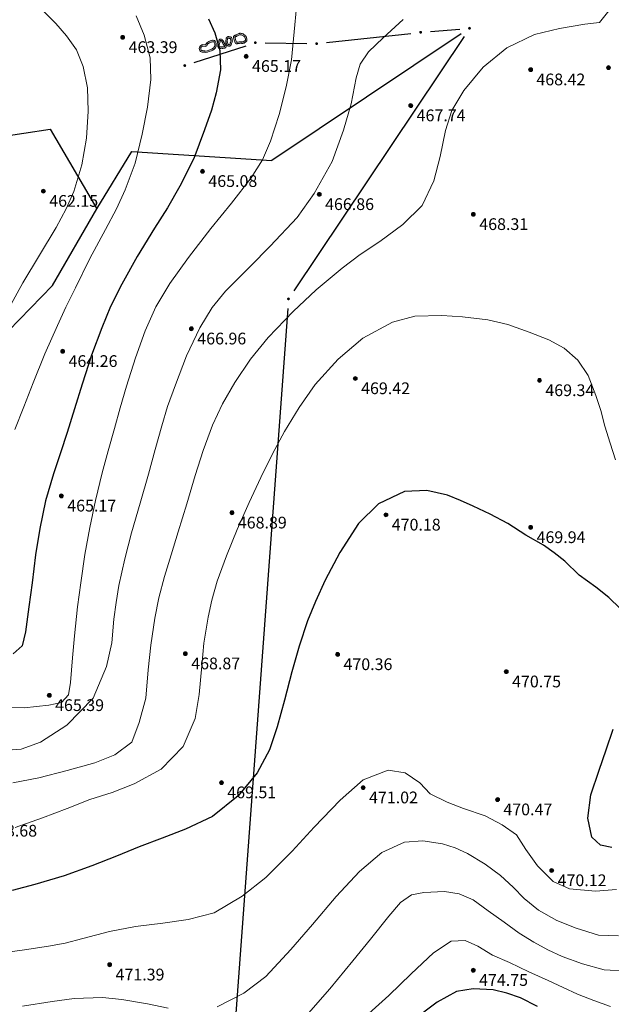
# Model space of a CAD drawing. Units: millimetres. Extents: x 482272 to 483777, y 4838427 to 4839379.
# Drawn here: x 482593 to 482653, y 4838891 to 4838992 of the extents above; entities that cross this region are included whole.
import ezdxf

# ---------------------------------------------------------------- set-up
doc = ezdxf.new("R2010")
doc.units = ezdxf.units.MM
for name, color, linetype in [('111_KC_MEDJA_PRILAGODBA', 3, 'Continuous'), ('1_kc_medja', 3, 'Continuous'), ('toc1', 4, 'Continuous'), ('TOC2', 7, 'Continuous'), ('TOCKE', 7, 'Continuous'), ('vtoc1', 7, 'Continuous'), ('zid', 7, 'Continuous')]:
    doc.layers.add(name, color=color, linetype=linetype)
for name, color, linetype, lineweight in [('PARC', 1, 'Continuous', 35), ('Slojnice_1m', 23, 'Continuous', 13), ('Slojnice_5m', 23, 'Continuous', 30), ('T_Tocka', 7, 'Continuous', 15)]:
    doc.layers.add(name, color=color, linetype=linetype, lineweight=lineweight)
doc.styles.add('gealisp', font='romans')
doc.styles.add('Zbirka_Arial', font='arial.ttf')

# ---------------------------------------------------------------- blocks, each defined once
blk = doc.blocks.new('*U1')
at = {"linetype": 'Continuous', "lineweight": 0}
h = blk.add_hatch(color=23, dxfattribs=at)
edge = h.paths.add_edge_path()
edge.add_arc((0, 0), 0.2, 0, 360)
at = {"color": 23, "linetype": 'Continuous', "lineweight": 0}
blk.add_circle((0, 0), 0.2, dxfattribs=at)
at = {"color": 23, "style": 'Zbirka_Arial'}
blk.add_attdef('VISINA', (0.35, 0.02), '', height=1.4, dxfattribs=at)
blk = doc.blocks.new('30506A-1')
at = {"linetype": 'Continuous', "lineweight": 0}
h = blk.add_hatch(color=7, dxfattribs=at)
h.paths.add_polyline_path([(-1.63, 0.46), (-1.73, 0.48), (-1.77, 0.48), (-1.78, 0.49), (-1.81, 0.49), (-1.82, 0.5), (-1.85, 0.51), (-1.88, 0.53), (-1.93, 0.55), (-1.98, 0.56), (-2.02, 0.56), (-2.06, 0.56), (-2.1, 0.55), (-2.16, 0.54), (-2.32, 0.47), (-2.39, 0.44), (-2.43, 0.42), (-2.45, 0.36), (-2.46, 0.33), (-2.48, 0.22), (-2.48, 0.1), (-2.48, 0.03), (-2.48, -0.04), (-2.46, -0.09), (-2.43, -0.14), (-2.38, -0.22), (-2.31, -0.3), (-2.24, -0.37), (-2.17, -0.43), (-2.09, -0.47), (-2.01, -0.51), (-1.95, -0.53), (-1.89, -0.53), (-1.84, -0.53), (-1.75, -0.52), (-1.67, -0.5), (-1.6, -0.49), (-1.53, -0.47), (-1.48, -0.46), (-1.43, -0.45), (-1.39, -0.45), (-1.35, -0.44), (-1.3, -0.43), (-1.26, -0.4), (-1.24, -0.38), (-1.23, -0.36), (-1.22, -0.33), (-1.21, -0.28), (-1.2, -0.22), (-1.2, -0.15), (-1.2, -0.1), (-1.2, -0.04), (-1.21, 0.11), (-1.21, 0.18), (-1.22, 0.28), (-1.25, 0.36), (-1.31, 0.41), (-1.39, 0.43), (-1.44, 0.44), (-1.53, 0.45)])
h.paths.add_polyline_path([(-1.55, 0.3), (-1.46, 0.29), (-1.43, 0.29), (-1.38, 0.27), (-1.37, 0.24), (-1.36, 0.17), (-1.36, 0.1), (-1.35, -0.04), (-1.35, -0.1), (-1.35, -0.15), (-1.35, -0.21), (-1.35, -0.25), (-1.36, -0.28), (-1.36, -0.29), (-1.38, -0.29), (-1.4, -0.3), (-1.45, -0.3), (-1.51, -0.31), (-1.57, -0.33), (-1.63, -0.34), (-1.7, -0.36), (-1.78, -0.37), (-1.85, -0.38), (-1.88, -0.38), (-1.92, -0.38), (-1.96, -0.37), (-2.02, -0.34), (-2.08, -0.3), (-2.14, -0.25), (-2.2, -0.2), (-2.26, -0.13), (-2.31, -0.06), (-2.32, -0.03), (-2.33, -0.01), (-2.33, 0.03), (-2.33, 0.1), (-2.33, 0.21), (-2.32, 0.29), (-2.31, 0.31), (-2.26, 0.33), (-2.11, 0.39), (-2.07, 0.4), (-2.05, 0.41), (-2.02, 0.41), (-1.99, 0.41), (-1.97, 0.4), (-1.95, 0.39), (-1.92, 0.38), (-1.87, 0.36), (-1.85, 0.35), (-1.82, 0.34), (-1.8, 0.34), (-1.75, 0.33), (-1.65, 0.31)], flags=16)
h.paths.add_polyline_path([(-0.67, 0.46), (-0.72, 0.44), (-0.76, 0.4), (-0.78, 0.37), (-0.81, 0.32), (-0.83, 0.3), (-0.85, 0.28), (-0.9, 0.22), (-0.94, 0.15), (-0.97, 0.11), (-0.99, 0.05), (-1.01, -0.06), (-1.02, -0.17), (-1.02, -0.26), (-1.01, -0.32), (-0.99, -0.35), (-0.97, -0.38), (-0.91, -0.41), (-0.85, -0.43), (-0.84, -0.43), (-0.83, -0.43), (-0.82, -0.45), (-0.77, -0.48), (-0.71, -0.5), (-0.66, -0.5), (-0.59, -0.5), (-0.53, -0.46), (-0.49, -0.43), (-0.45, -0.4), (-0.43, -0.35), (-0.42, -0.32), (-0.41, -0.28), (-0.41, -0.27), (-0.37, -0.2), (-0.34, -0.12), (-0.32, -0.03), (-0.32, 0.04), (-0.33, 0.16), (-0.34, 0.26), (-0.36, 0.33), (-0.4, 0.4), (-0.49, 0.46), (-0.59, 0.47), (-0.63, 0.47)])
h.paths.add_polyline_path([(-0.61, 0.32), (-0.6, 0.32), (-0.54, 0.31), (-0.51, 0.29), (-0.5, 0.27), (-0.49, 0.24), (-0.48, 0.15), (-0.47, 0.03), (-0.47, -0.01), (-0.49, -0.08), (-0.51, -0.14), (-0.54, -0.19), (-0.55, -0.22), (-0.57, -0.28), (-0.57, -0.3), (-0.59, -0.31), (-0.62, -0.34), (-0.63, -0.35), (-0.65, -0.35), (-0.69, -0.35), (-0.71, -0.34), (-0.72, -0.33), (-0.74, -0.32), (-0.77, -0.29), (-0.82, -0.28), (-0.86, -0.27), (-0.87, -0.27), (-0.87, -0.24), (-0.87, -0.18), (-0.86, -0.08), (-0.85, 0.02), (-0.84, 0.04), (-0.82, 0.07), (-0.78, 0.14), (-0.74, 0.18), (-0.72, 0.2), (-0.7, 0.23), (-0.66, 0.29), (-0.65, 0.3), (-0.64, 0.31), (-0.62, 0.32)], flags=16)
h.paths.add_polyline_path([(0.21, 0.5), (0.13, 0.52), (-0.02, 0.54), (-0.05, 0.54), (-0.07, 0.54), (-0.09, 0.54), (-0.11, 0.53), (-0.14, 0.52), (-0.16, 0.51), (-0.21, 0.49), (-0.23, 0.42), (-0.24, 0.4), (-0.24, 0.36), (-0.24, 0.33), (-0.23, 0.28), (-0.21, 0.23), (-0.19, 0.15), (-0.17, 0.13), (-0.17, 0.11), (-0.16, 0.08), (-0.13, -0.03), (-0.09, -0.21), (-0.06, -0.3), (-0.02, -0.38), (0.03, -0.43), (0.08, -0.45), (0.13, -0.46), (0.21, -0.46), (0.27, -0.42), (0.32, -0.37), (0.35, -0.3), (0.38, -0.24), (0.46, -0.11), (0.56, 0.08), (0.58, 0.15), (0.59, 0.25), (0.59, 0.32), (0.57, 0.39), (0.49, 0.44), (0.42, 0.45), (0.35, 0.46), (0.28, 0.47)])
h.paths.add_polyline_path([(0.24, 0.33), (0.33, 0.31), (0.4, 0.3), (0.43, 0.3), (0.44, 0.29), (0.44, 0.25), (0.44, 0.18), (0.42, 0.14), (0.33, -0.04), (0.25, -0.17), (0.21, -0.24), (0.19, -0.29), (0.17, -0.31), (0.17, -0.31), (0.13, -0.31), (0.11, -0.3), (0.1, -0.29), (0.08, -0.25), (0.06, -0.18), (0.01, 0.01), (-0.01, 0.12), (-0.02, 0.15), (-0.04, 0.19), (-0.05, 0.22), (-0.07, 0.28), (-0.09, 0.32), (-0.09, 0.34), (-0.09, 0.35), (-0.09, 0.38), (-0.08, 0.38), (-0.07, 0.39), (-0.07, 0.39), (-0.05, 0.39), (-0.03, 0.39), (-0.02, 0.39), (0.09, 0.38), (0.16, 0.35)], flags=16)
h.paths.add_polyline_path([(1.17, 0.43), (1, 0.37), (0.92, 0.33), (0.84, 0.26), (0.75, 0.15), (0.7, 0.04), (0.68, -0.05), (0.67, -0.14), (0.67, -0.25), (0.68, -0.33), (0.71, -0.4), (0.76, -0.48), (0.88, -0.55), (0.96, -0.56), (1.09, -0.56), (1.2, -0.55), (1.35, -0.52), (1.46, -0.5), (1.52, -0.47), (1.63, -0.41), (1.7, -0.33), (1.73, -0.29), (1.75, -0.29), (1.78, -0.29), (2, -0.38), (2.12, -0.4), (2.29, -0.33), (2.4, -0.23), (2.46, -0.1), (2.48, 0.02), (2.46, 0.12), (2.42, 0.23), (2.37, 0.29), (2.26, 0.34), (2.13, 0.39), (2.02, 0.43), (1.91, 0.47), (1.75, 0.49), (1.56, 0.48), (1.32, 0.46)])
h.paths.add_polyline_path([(1.34, 0.31), (1.57, 0.33), (1.74, 0.34), (1.88, 0.33), (1.97, 0.29), (2.07, 0.25), (2.2, 0.2), (2.28, 0.17), (2.29, 0.15), (2.32, 0.08), (2.33, 0.02), (2.32, -0.06), (2.29, -0.11), (2.28, -0.14), (2.21, -0.21), (2.1, -0.25), (2.04, -0.24), (1.83, -0.15), (1.74, -0.13), (1.64, -0.16), (1.59, -0.23), (1.54, -0.29), (1.45, -0.34), (1.41, -0.35), (1.32, -0.38), (1.18, -0.4), (1.09, -0.41), (0.97, -0.41), (0.93, -0.4), (0.87, -0.37), (0.84, -0.33), (0.83, -0.29), (0.82, -0.23), (0.82, -0.15), (0.82, -0.08), (0.84, -0.01), (0.88, 0.07), (0.95, 0.15), (1.01, 0.21), (1.06, 0.23), (1.21, 0.28)], flags=16)
at = {"color": 7, "linetype": 'Continuous', "lineweight": 0}
for points in [[(-1.73, 0.48), (-1.63, 0.46), (-1.53, 0.45), (-1.44, 0.44), (-1.39, 0.43), (-1.31, 0.41), (-1.25, 0.36), (-1.22, 0.28), (-1.21, 0.18), (-1.21, 0.11), (-1.2, -0.04), (-1.2, -0.1), (-1.2, -0.15), (-1.2, -0.22), (-1.21, -0.28), (-1.22, -0.33), (-1.23, -0.36), (-1.24, -0.38), (-1.26, -0.4), (-1.3, -0.43), (-1.35, -0.44), (-1.39, -0.45), (-1.43, -0.45), (-1.48, -0.46), (-1.53, -0.47), (-1.6, -0.49), (-1.67, -0.5), (-1.75, -0.52), (-1.84, -0.53), (-1.89, -0.53), (-1.95, -0.53), (-2.01, -0.51), (-2.09, -0.47), (-2.17, -0.43), (-2.24, -0.37), (-2.31, -0.3), (-2.38, -0.22), (-2.43, -0.14), (-2.46, -0.09), (-2.48, -0.04), (-2.48, 0.03), (-2.48, 0.1), (-2.48, 0.22), (-2.46, 0.33), (-2.45, 0.36), (-2.43, 0.42), (-2.39, 0.44), (-2.32, 0.47), (-2.16, 0.54), (-2.1, 0.55), (-2.06, 0.56), (-2.02, 0.56), (-1.98, 0.56), (-1.93, 0.55), (-1.88, 0.53), (-1.85, 0.51), (-1.82, 0.5), (-1.81, 0.49), (-1.78, 0.49), (-1.77, 0.48)], [(-1.75, 0.33), (-1.65, 0.31), (-1.55, 0.3), (-1.46, 0.29), (-1.43, 0.29), (-1.38, 0.27), (-1.38, 0.27), (-1.37, 0.24), (-1.36, 0.17), (-1.36, 0.1), (-1.35, -0.04), (-1.35, -0.1), (-1.35, -0.15), (-1.35, -0.21), (-1.35, -0.25), (-1.36, -0.28), (-1.36, -0.29), (-1.36, -0.29), (-1.36, -0.29), (-1.38, -0.29), (-1.4, -0.3), (-1.45, -0.3), (-1.51, -0.31), (-1.57, -0.33), (-1.63, -0.34), (-1.7, -0.36), (-1.78, -0.37), (-1.85, -0.38), (-1.88, -0.38), (-1.92, -0.38), (-1.96, -0.37), (-2.02, -0.34), (-2.08, -0.3), (-2.14, -0.25), (-2.2, -0.2), (-2.26, -0.13), (-2.31, -0.06), (-2.32, -0.03), (-2.33, -0.01), (-2.33, 0.03), (-2.33, 0.1), (-2.33, 0.21), (-2.32, 0.29), (-2.31, 0.31), (-2.31, 0.31), (-2.26, 0.33), (-2.11, 0.39), (-2.07, 0.4), (-2.05, 0.41), (-2.02, 0.41), (-1.99, 0.41), (-1.97, 0.4), (-1.95, 0.39), (-1.92, 0.38), (-1.87, 0.36), (-1.85, 0.35), (-1.82, 0.34), (-1.8, 0.34)], [(-0.59, 0.47), (-0.49, 0.46), (-0.4, 0.4), (-0.36, 0.33), (-0.34, 0.26), (-0.33, 0.16), (-0.32, 0.04), (-0.32, -0.03), (-0.34, -0.12), (-0.37, -0.2), (-0.41, -0.27), (-0.41, -0.28), (-0.42, -0.32), (-0.43, -0.35), (-0.45, -0.4), (-0.49, -0.43), (-0.53, -0.46), (-0.59, -0.5), (-0.66, -0.5), (-0.71, -0.5), (-0.77, -0.48), (-0.82, -0.45), (-0.83, -0.43), (-0.84, -0.43), (-0.85, -0.43), (-0.91, -0.41), (-0.97, -0.38), (-0.99, -0.35), (-1.01, -0.32), (-1.02, -0.26), (-1.02, -0.17), (-1.01, -0.06), (-0.99, 0.05), (-0.97, 0.11), (-0.94, 0.15), (-0.9, 0.22), (-0.85, 0.28), (-0.83, 0.3), (-0.81, 0.32), (-0.78, 0.37), (-0.76, 0.4), (-0.72, 0.44), (-0.67, 0.46), (-0.63, 0.47)], [(-0.6, 0.32), (-0.54, 0.31), (-0.51, 0.29), (-0.5, 0.27), (-0.49, 0.24), (-0.48, 0.15), (-0.47, 0.03), (-0.47, -0.01), (-0.49, -0.08), (-0.51, -0.14), (-0.54, -0.19), (-0.55, -0.22), (-0.57, -0.28), (-0.57, -0.3), (-0.59, -0.31), (-0.62, -0.34), (-0.63, -0.35), (-0.65, -0.35), (-0.69, -0.35), (-0.71, -0.34), (-0.72, -0.33), (-0.74, -0.32), (-0.77, -0.29), (-0.82, -0.28), (-0.86, -0.27), (-0.87, -0.27), (-0.87, -0.24), (-0.87, -0.18), (-0.86, -0.08), (-0.85, 0.02), (-0.84, 0.04), (-0.82, 0.07), (-0.78, 0.14), (-0.74, 0.18), (-0.72, 0.2), (-0.7, 0.23), (-0.66, 0.29), (-0.65, 0.3), (-0.64, 0.31), (-0.62, 0.32), (-0.61, 0.32)], [(-0.02, 0.54), (0.13, 0.52), (0.21, 0.5), (0.28, 0.47), (0.35, 0.46), (0.42, 0.45), (0.49, 0.44), (0.57, 0.39), (0.59, 0.32), (0.59, 0.25), (0.58, 0.15), (0.56, 0.08), (0.46, -0.11), (0.38, -0.24), (0.35, -0.3), (0.32, -0.37), (0.27, -0.42), (0.21, -0.46), (0.13, -0.46), (0.08, -0.45), (0.03, -0.43), (-0.02, -0.38), (-0.06, -0.3), (-0.09, -0.21), (-0.13, -0.03), (-0.16, 0.08), (-0.17, 0.11), (-0.17, 0.13), (-0.19, 0.15), (-0.21, 0.23), (-0.23, 0.28), (-0.24, 0.33), (-0.24, 0.36), (-0.24, 0.4), (-0.23, 0.42), (-0.21, 0.49), (-0.16, 0.51), (-0.14, 0.52), (-0.11, 0.53), (-0.09, 0.54), (-0.07, 0.54), (-0.05, 0.54)], [(-0.02, 0.39), (0.09, 0.38), (0.16, 0.35), (0.24, 0.33), (0.33, 0.31), (0.4, 0.3), (0.43, 0.3), (0.43, 0.3), (0.44, 0.29), (0.44, 0.25), (0.44, 0.18), (0.42, 0.14), (0.33, -0.04), (0.25, -0.17), (0.21, -0.24), (0.19, -0.29), (0.17, -0.31), (0.17, -0.31), (0.14, -0.31), (0.13, -0.31), (0.11, -0.3), (0.1, -0.29), (0.08, -0.25), (0.06, -0.18), (0.01, 0.01), (-0.01, 0.12), (-0.02, 0.15), (-0.04, 0.19), (-0.05, 0.22), (-0.07, 0.28), (-0.09, 0.32), (-0.09, 0.34), (-0.09, 0.35), (-0.09, 0.38), (-0.08, 0.38), (-0.07, 0.39), (-0.07, 0.39), (-0.05, 0.39), (-0.03, 0.39)], [(1.75, -0.29), (1.78, -0.29), (2, -0.38), (2.12, -0.4), (2.29, -0.33), (2.4, -0.23), (2.46, -0.1), (2.48, 0.02), (2.46, 0.12), (2.42, 0.23), (2.37, 0.29), (2.26, 0.34), (2.13, 0.39), (2.02, 0.43), (1.91, 0.47), (1.75, 0.49), (1.56, 0.48), (1.32, 0.46), (1.17, 0.43), (1, 0.37), (0.92, 0.33), (0.84, 0.26), (0.75, 0.15), (0.7, 0.04), (0.68, -0.05), (0.67, -0.14), (0.67, -0.25), (0.68, -0.33), (0.71, -0.4), (0.76, -0.48), (0.88, -0.55), (0.96, -0.56), (1.09, -0.56), (1.2, -0.55), (1.35, -0.52), (1.46, -0.5), (1.52, -0.47), (1.63, -0.41), (1.7, -0.33), (1.73, -0.29)], [(2.33, 0.02), (2.32, 0.08), (2.29, 0.15), (2.28, 0.17), (2.2, 0.2), (2.07, 0.25), (1.97, 0.29), (1.88, 0.33), (1.74, 0.34), (1.57, 0.33), (1.34, 0.31), (1.21, 0.28), (1.06, 0.23), (1.01, 0.21), (0.95, 0.15), (0.88, 0.07), (0.84, -0.01), (0.82, -0.08), (0.82, -0.15), (0.82, -0.23), (0.83, -0.29), (0.84, -0.33), (0.87, -0.37), (0.93, -0.4), (0.97, -0.41), (1.09, -0.41), (1.18, -0.4), (1.32, -0.38), (1.41, -0.35), (1.45, -0.34), (1.54, -0.29), (1.59, -0.23), (1.64, -0.16), (1.74, -0.13), (1.83, -0.15), (2.04, -0.24), (2.1, -0.25), (2.21, -0.21), (2.28, -0.14), (2.29, -0.11), (2.32, -0.06)]]:
    blk.add_lwpolyline(points, close=True, dxfattribs=at)

msp = doc.modelspace()

# ---------------------------------------------------------------- hatches: boundary and pattern name
at = {"layer": 'T_Tocka'}
h = msp.add_hatch(color=256, dxfattribs=at)
edge = h.paths.add_edge_path()
edge.add_arc((482633.73, 4838990.69), 0.15, 0, 360)
h = msp.add_hatch(color=256, dxfattribs=at)
edge = h.paths.add_edge_path()
edge.add_arc((482638.72, 4838991.1), 0.15, 0, 360)
h = msp.add_hatch(color=256, dxfattribs=at)
edge = h.paths.add_edge_path()
edge.add_arc((482616.85, 4838989.63), 0.15, 0, 360)
h = msp.add_hatch(color=256, dxfattribs=at)
edge = h.paths.add_edge_path()
edge.add_arc((482623.11, 4838989.53), 0.15, 0, 360)
h = msp.add_hatch(color=256, dxfattribs=at)
edge = h.paths.add_edge_path()
edge.add_arc((482609.64, 4838987.29), 0.15, 0, 360)
h = msp.add_hatch(color=256, dxfattribs=at)
edge = h.paths.add_edge_path()
edge.add_arc((482620.23, 4838963.45), 0.15, 0, 360)

# ---------------------------------------------------------------- linework, layer by layer
at = {"layer": '111_KC_MEDJA_PRILAGODBA'}
msp.add_line((482637.88, 4838990.54), (482618.54, 4838977.6), dxfattribs=at)
at = {"layer": '1_kc_medja'}
for p, q in [((482584.55, 4838979.05), (482595.88, 4838980.78)), ((482595.88, 4838980.78), (482600.67, 4838972.65)), ((482600.67, 4838972.65), (482604.25, 4838978.5)), ((482604.25, 4838978.5), (482618.54, 4838977.6)), ((482596.13, 4838964.82), (482600.67, 4838972.65)), ((482585.62, 4838954.01), (482596.13, 4838964.82))]:
    msp.add_line(p, q, dxfattribs=at)
at = {"layer": 'PARC', "linetype": 'Continuous', "lineweight": -3, "ltscale": 5}
for p, q in [((482638.16, 4838990.27), (482620.79, 4838964.28)), ((482620.16, 4838962.46), (482613.58, 4838873.32))]:
    msp.add_line(p, q, dxfattribs=at)
at = {"layer": 'PARC', "color": 3, "linetype": 'Continuous', "lineweight": -3, "ltscale": 5}
for p, q in [((482638.16, 4838990.27), (482620.79, 4838964.28)), ((482620.16, 4838962.46), (482613.58, 4838873.32))]:
    msp.add_line(p, q, dxfattribs=at)
at = {"layer": 'Slojnice_1m'}
for points, elevation in [([(482621.04, 4838993.25), (482620.82, 4838990.72), (482620.53, 4838987.86), (482619.99, 4838985.1), (482619.27, 4838982.29), (482618.41, 4838979.57), (482617.58, 4838977.65), (482616.43, 4838975.83), (482614.42, 4838973.22), (482612.3, 4838970.63), (482610.03, 4838967.68), (482608.1, 4838965.03), (482606.68, 4838962.64), (482605.59, 4838960.18), (482604.6, 4838957.42), (482603.69, 4838954.54), (482603.04, 4838952.33), (482602.45, 4838950.2), (482601.82, 4838947.94), (482601.22, 4838945.67), (482600.51, 4838942.85), (482599.96, 4838940.1), (482599.42, 4838937.35), (482599.01, 4838934.45), (482598.69, 4838932), (482598.39, 4838929.04), (482598.19, 4838926.78), (482597.98, 4838924.25), (482597.78, 4838923.01), (482597.05, 4838922.23), (482595.77, 4838921.94), (482593.23, 4838921.69), (482591.04, 4838921.73)], 466), ([(482595.27, 4838992.77), (482596.47, 4838991.58), (482597.56, 4838990.32), (482598.57, 4838988.88), (482599.27, 4838987.19), (482599.71, 4838985.02), (482599.79, 4838982.63), (482599.62, 4838979.87), (482599.14, 4838977.16), (482598.3, 4838974.44), (482597.54, 4838972.64), (482596.5, 4838970.73), (482594.8, 4838967.91), (482593.1, 4838965.09), (482591.73, 4838962.62)], 463), ([(482652.95, 4838992.87), (482651.99, 4838991.7), (482650.51, 4838991.51), (482647.9, 4838991.07), (482645.35, 4838990.47), (482642.55, 4838989.11), (482640.13, 4838987.14), (482638.14, 4838984.75), (482636.92, 4838982.7), (482636.28, 4838980.66), (482635.73, 4838978.01), (482635.08, 4838975.51), (482633.89, 4838973), (482631.92, 4838971.06), (482629.56, 4838969.31), (482627.57, 4838967.98), (482625.72, 4838966.6), (482623.07, 4838964.39), (482620.71, 4838962.18), (482618.16, 4838959.5), (482616.37, 4838957.29), (482614.74, 4838954.92), (482613.49, 4838952.72), (482612.46, 4838950.56), (482611.51, 4838947.98), (482610.71, 4838945.41), (482609.86, 4838942.5), (482608.98, 4838939.65), (482608.25, 4838937.31), (482607.57, 4838935.1), (482606.98, 4838932.9), (482606.57, 4838930.82), (482606.18, 4838928.07), (482605.91, 4838925.55), (482605.67, 4838922.67), (482604.98, 4838920.17), (482604.24, 4838918.16), (482602.51, 4838916.89), (482600.46, 4838916.06), (482597.64, 4838915.26), (482594.73, 4838914.54), (482592.09, 4838914.01)], 468), ([(482631.96, 4838991.99), (482629.91, 4838990.12), (482628.41, 4838988.69), (482627.57, 4838987.42), (482627.13, 4838986.02), (482626.64, 4838983.39), (482625.85, 4838980.69), (482624.71, 4838977.48), (482622.85, 4838974.21), (482621.12, 4838971.78), (482618.37, 4838968.83), (482616.31, 4838966.77), (482613.81, 4838964.25), (482612.43, 4838962.58), (482611.18, 4838960.48), (482609.83, 4838957.62), (482608.68, 4838954.66), (482607.89, 4838952.46), (482607.31, 4838950.49), (482606.63, 4838948.05), (482605.93, 4838945.55), (482605.08, 4838942.6), (482604.21, 4838939.54), (482603.51, 4838936.89), (482602.92, 4838934.19), (482602.62, 4838932.44), (482602.4, 4838930.74), (482602.2, 4838928.32), (482601.63, 4838925.9), (482600.29, 4838922.67), (482597.61, 4838919.9), (482594.91, 4838918.16), (482592.93, 4838917.45), (482591.52, 4838917.36)], 467), ([(482604.67, 4838992.37), (482605.5, 4838990.4), (482606.09, 4838988.07), (482606.16, 4838985.87), (482605.82, 4838983.05), (482605.28, 4838980.27), (482604.58, 4838977.32), (482603.56, 4838974.58), (482602.68, 4838972.66), (482601.55, 4838970.55), (482599.94, 4838967.57), (482598.47, 4838964.59), (482597.49, 4838962.62), (482596.64, 4838960.73), (482595.34, 4838957.85), (482594.17, 4838954.88), (482593.2, 4838952.42), (482592.27, 4838950.11)], 464), ([(482653.63, 4838947), (482653.08, 4838948.71), (482652.54, 4838950.46), (482652.13, 4838952.05), (482651.63, 4838953.58), (482650.83, 4838955.62), (482649.77, 4838957.18), (482648.4, 4838958.41), (482646.83, 4838959.26), (482644.82, 4838960.05), (482642.65, 4838960.85), (482640.58, 4838961.3), (482638.02, 4838961.61), (482635.9, 4838961.76), (482633.15, 4838961.68), (482630.87, 4838961.07), (482627.84, 4838959.44), (482625.31, 4838957.31), (482622.97, 4838954.72), (482621.32, 4838952.37), (482619.83, 4838949.92), (482618.61, 4838947.61), (482617.41, 4838945.22), (482616.23, 4838942.65), (482614.98, 4838939.91), (482613.89, 4838937.22), (482612.95, 4838934.63), (482612.4, 4838932.69), (482612.03, 4838930.94), (482611.6, 4838928.29), (482611.37, 4838925.96), (482611.11, 4838923.05), (482610.69, 4838920.57), (482609.48, 4838917.73), (482607.22, 4838915.41), (482604.48, 4838913.92), (482602.21, 4838913.04), (482599.94, 4838912.31), (482597.64, 4838911.38), (482595.1, 4838910.43), (482592.33, 4838909.44)], 469), ([(482653.74, 4838903.12), (482651.58, 4838902.96), (482648.93, 4838903.18), (482647.28, 4838903.93), (482645.68, 4838905.54), (482644.49, 4838907.21), (482643.52, 4838908.7), (482642.06, 4838909.71), (482640.33, 4838910.63), (482638.11, 4838911.38), (482636.45, 4838912.04), (482634.72, 4838912.88), (482633.65, 4838914), (482632.15, 4838915.02), (482630.42, 4838915.31), (482627.86, 4838914.33), (482625.51, 4838912.24), (482622.86, 4838909.48), (482620.62, 4838907.03), (482617.92, 4838904.36), (482615.49, 4838902.44), (482612.66, 4838900.74), (482609.98, 4838900.04), (482607.39, 4838899.67), (482604.6, 4838899.35), (482601.97, 4838898.81), (482599.23, 4838898.1), (482597.43, 4838897.65), (482595.72, 4838897.33), (482593.26, 4838896.97), (482591.02, 4838896.64)], 471), ([(482653.93, 4838898.39), (482651.91, 4838898.45), (482649.63, 4838899.18), (482647.63, 4838899.95), (482645.77, 4838900.99), (482644.3, 4838902.19), (482643.19, 4838903.34), (482641.9, 4838904.54), (482640.31, 4838905.72), (482638.53, 4838906.78), (482637.24, 4838907.36), (482635.96, 4838907.78), (482633.97, 4838908.1), (482632.08, 4838907.95), (482629.77, 4838906.91), (482627.47, 4838904.94), (482625.12, 4838902.41), (482622.69, 4838899.54), (482620.48, 4838896.99), (482617.92, 4838894.24), (482615.68, 4838892.51), (482612.94, 4838891.13)], 472), ([(482654.97, 4838894.79), (482652.49, 4838894.91), (482650.26, 4838895.53), (482648.2, 4838896.26), (482646.72, 4838896.95), (482645.3, 4838897.72), (482643.78, 4838898.65), (482642.25, 4838899.79), (482640.64, 4838900.95), (482639.11, 4838902.06), (482637.68, 4838902.67), (482636.18, 4838902.92), (482634.05, 4838902.81), (482632.8, 4838902.57), (482631.66, 4838901.79), (482630.49, 4838900.38), (482628.6, 4838898.04), (482626.8, 4838895.83), (482624.44, 4838892.96), (482622.27, 4838890.5)], 473), ([(482653.11, 4838891.17), (482651.41, 4838891.78), (482649.76, 4838892.42), (482648.28, 4838893.1), (482646.75, 4838893.82), (482644.78, 4838894.72), (482642.8, 4838895.66), (482641.06, 4838896.42), (482639.58, 4838897.34), (482638.28, 4838897.91), (482636.86, 4838897.83), (482635.04, 4838896.66), (482632.76, 4838894.51), (482630.49, 4838892.28), (482627.75, 4838889.85)], 474), ([(482607.95, 4838891.01), (482605.85, 4838891.44), (482603.23, 4838891.88), (482601.25, 4838892.07), (482598.36, 4838891.98), (482596.1, 4838891.69), (482593.07, 4838891.2)], 472)]:
    msp.add_lwpolyline(points, dxfattribs=dict(at, elevation=elevation))
at = {"layer": 'Slojnice_5m'}
for points, elevation in [([(482612.07, 4838992.06), (482612.7, 4838990.62), (482613.22, 4838988.83), (482613.29, 4838986.86), (482612.84, 4838984.5), (482612.37, 4838982.73), (482611.67, 4838980.72), (482610.56, 4838977.8), (482609.13, 4838974.96), (482607.88, 4838972.74), (482606.56, 4838970.67), (482604.78, 4838967.78), (482603.21, 4838964.96), (482602.06, 4838962.67), (482601.17, 4838960.5), (482600.13, 4838957.7), (482599.16, 4838954.73), (482598.37, 4838952.21), (482597.64, 4838949.8), (482596.94, 4838947.73), (482596.24, 4838945.58), (482595.42, 4838942.83), (482594.84, 4838940.01), (482594.39, 4838937.31), (482594.04, 4838934.45), (482593.73, 4838932.01), (482593.38, 4838929.44), (482593.02, 4838928), (482592.12, 4838927.18)], 465), ([(482654.1, 4838931.83), (482652.94, 4838932.96), (482651.64, 4838934), (482649.92, 4838935.22), (482648.46, 4838936.65), (482647.38, 4838937.52), (482646.29, 4838938.31), (482644.49, 4838939.31), (482642.62, 4838940.5), (482640.83, 4838941.45), (482639.11, 4838942.27), (482637.81, 4838942.85), (482636.48, 4838943.4), (482634.37, 4838943.88), (482632.08, 4838943.76), (482629.44, 4838942.52), (482627.38, 4838940.52), (482625.49, 4838937.56), (482623.99, 4838934.71), (482622.98, 4838932.53), (482622.18, 4838930.57), (482621.31, 4838927.99), (482620.57, 4838925.36), (482619.82, 4838922.47), (482619.09, 4838919.74), (482618.29, 4838917.4), (482617.02, 4838915.03), (482615.09, 4838912.67), (482612.48, 4838910.57), (482609.72, 4838909.28), (482607.33, 4838908.35), (482605, 4838907.49), (482602.66, 4838906.53), (482600.14, 4838905.55), (482597.32, 4838904.51), (482594.33, 4838903.62), (482592.02, 4838903.03)], 470), ([(482653.27, 4838907.4), (482652.1, 4838907.63), (482651.2, 4838908.47), (482650.82, 4838910.42), (482651.1, 4838912.78), (482651.96, 4838915.32), (482652.68, 4838917.4), (482653.38, 4838919.5)], 470), ([(482645.67, 4838891.16), (482643.93, 4838892.04), (482642.55, 4838892.53), (482641.15, 4838892.86), (482639.09, 4838892.98), (482637.38, 4838892.71), (482635.41, 4838891.61), (482632.8, 4838889.62)], 475)]:
    msp.add_lwpolyline(points, dxfattribs=dict(at, elevation=elevation))
at = {"layer": 'toc1'}
for p in [(482603.3, 4838990.17, 463.39), (482615.91, 4838988.24, 465.17), (482644.96, 4838986.87, 468.42), (482652.92, 4838987.08, 468.07), (482632.72, 4838983.2, 467.74), (482611.45, 4838976.49, 465.08), (482595.2, 4838974.46, 462.15), (482623.37, 4838974.13, 466.86), (482639.11, 4838972.09, 468.31), (482610.32, 4838960.4, 466.96), (482597.17, 4838958.1, 464.25), (482627.05, 4838955.32, 469.42), (482645.87, 4838955.12, 469.34), (482597.04, 4838943.33, 465.17), (482614.46, 4838941.6, 468.89), (482630.18, 4838941.39, 470.18), (482644.97, 4838940.11, 469.94), (482609.7, 4838927.21, 468.87), (482625.25, 4838927.13, 470.36), (482642.47, 4838925.37, 470.75), (482595.8, 4838922.95, 465.39), (482613.39, 4838914.04, 469.51), (482627.86, 4838913.52, 471.02), (482641.59, 4838912.3, 470.47), (482647.12, 4838905.06, 470.12), (482601.97, 4838895.43, 471.39), (482639.1, 4838894.87, 474.75)]:
    msp.add_point(p, dxfattribs=at)
at = {"layer": 'TOC2'}
for p in [(482633.73, 4838990.69, 464.54), (482638.72, 4838991.1), (482616.85, 4838989.63, 464.54), (482623.11, 4838989.53, 464.54), (482609.64, 4838987.29, 464.54), (482620.23, 4838963.45)]:
    msp.add_point(p, dxfattribs=at)
at = {"layer": 'zid'}
for p, q in [((482624.11, 4838989.63, 464.54), (482632.74, 4838990.58, 464.54)), ((482634.73, 4838990.77, 464.54), (482637.72, 4838991.02, 464.54)), ((482617.85, 4838989.62, 464.54), (482622.11, 4838989.54, 464.54)), ((482610.59, 4838987.6, 464.54), (482615.9, 4838989.32, 464.54))]:
    msp.add_line(p, q, dxfattribs=at)

# ---------------------------------------------------------------- block references
at = {"rotation": 194.962155345964}
msp.add_blockref('30506A-1', (482613.53, 4838989.58), dxfattribs=at)
at = {"layer": 'TOCKE', "color": 3}
for p in [(482603.3, 4838990.17, 463.39), (482615.91, 4838988.24, 465.17), (482644.96, 4838986.87, 468.42), (482652.92, 4838987.08, 468.07), (482632.72, 4838983.2, 467.74), (482611.45, 4838976.49, 465.08), (482595.2, 4838974.46, 462.15), (482623.37, 4838974.13, 466.86), (482639.11, 4838972.09, 468.31), (482610.32, 4838960.4, 466.96), (482597.17, 4838958.1, 464.25), (482627.05, 4838955.32, 469.42), (482645.87, 4838955.12, 469.34), (482597.04, 4838943.33, 465.17), (482614.46, 4838941.6, 468.89), (482630.18, 4838941.39, 470.18), (482644.97, 4838940.11, 469.94), (482609.7, 4838927.21, 468.87), (482625.25, 4838927.13, 470.36), (482642.47, 4838925.37, 470.75), (482595.8, 4838922.95, 465.39), (482613.39, 4838914.04, 469.51), (482627.86, 4838913.52, 471.02), (482641.59, 4838912.3, 470.47), (482647.12, 4838905.06, 470.12), (482601.97, 4838895.43, 471.39), (482639.1, 4838894.87, 474.75)]:
    msp.add_blockref('*U1', p, dxfattribs=at)

# ---------------------------------------------------------------- texts
at = {"layer": 'vtoc1', "style": 'gealisp'}
for s, p in [('463.39', (482603.9, 4838988.57, 463.39)), ('465.17', (482616.51, 4838986.64, 465.17)), ('468.42', (482645.55, 4838985.27, 468.42)), ('467.74', (482633.32, 4838981.6, 467.74)), ('465.08', (482612.05, 4838974.89, 465.08)), ('462.15', (482595.8, 4838972.86, 462.15)), ('466.86', (482623.97, 4838972.53, 466.86)), ('468.31', (482639.72, 4838970.49, 468.31)), ('466.96', (482610.92, 4838958.8, 466.96)), ('464.26', (482597.77, 4838956.5, 464.25)), ('469.42', (482627.65, 4838953.72, 469.42)), ('469.34', (482646.47, 4838953.52, 469.34)), ('465.17', (482597.64, 4838941.73, 465.17)), ('468.89', (482615.06, 4838940, 468.89)), ('470.18', (482630.78, 4838939.79, 470.18)), ('469.94', (482645.57, 4838938.51, 469.94)), ('468.87', (482610.3, 4838925.61, 468.87)), ('470.36', (482625.85, 4838925.53, 470.36)), ('470.75', (482643.07, 4838923.77, 470.75)), ('465.39', (482596.4, 4838921.35, 465.39)), ('469.51', (482613.98, 4838912.44, 469.51)), ('471.02', (482628.46, 4838911.92, 471.02)), ('470.47', (482642.18, 4838910.7, 470.47)), ('468.68', (482589.56, 4838908.52, 468.68)), ('470.12', (482647.72, 4838903.46, 470.12)), ('471.39', (482602.57, 4838893.83, 471.39)), ('474.75', (482639.7, 4838893.27, 474.75))]:
    msp.add_text(s, height=1.2, dxfattribs=at).set_placement(p)

doc.saveas('drawing.dxf')
